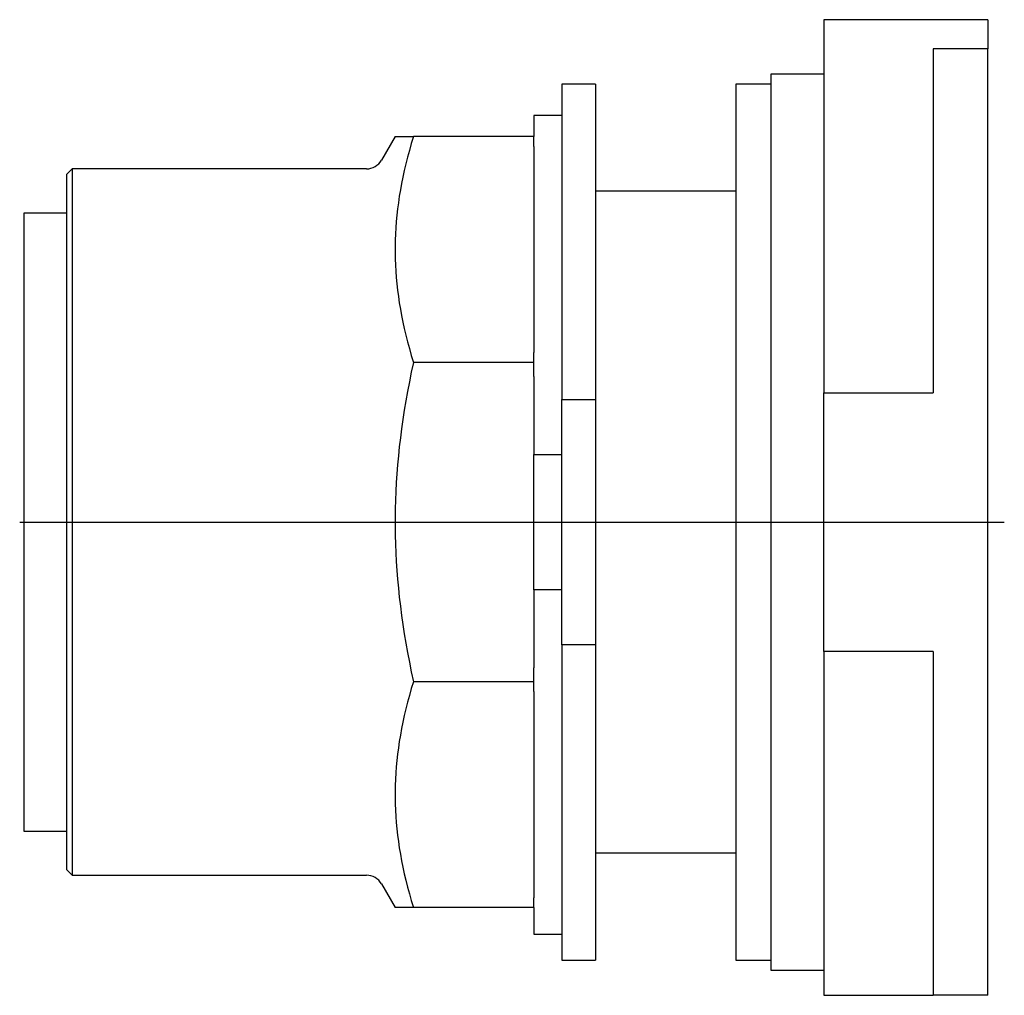
# Model space of a CAD drawing. Extents: x -1.03 to 0.73, y -0.84 to 0.9.
import ezdxf

# ---------------------------------------------------------------- set-up
doc = ezdxf.new("R2010")
doc.units = 0
doc.layers.get('0').update_dxf_attribs({"linetype": 'CONTINUOUS'})

msp = doc.modelspace()

# ---------------------------------------------------------------- linework, layer by layer
at = {"color": 0, "linetype": 'CONTINUOUS'}
for p, q in [((0.7, 0.896), (0.407, 0.896)), ((0.407, 0.896), (0.407, 0.8366)), ((0.7, 0.896), (0.7, 0.844)), ((0.6023, 0.844), (0.6023, 0.2308)), ((0.7, 0.844), (0.6023, 0.844)), ((0.7, -0.844), (0.7, 0.844)), ((0.407, 0.8366), (0.407, 0.2308)), ((0.3125, 0.799), (0.3125, 0)), ((0.407, 0.799), (0.3125, 0.799)), ((-0.06, 0.7812), (-0.06, 0.2188)), ((0, 0.7812), (-0.06, 0.7812)), ((0, 0.7812), (0, 0.2188)), ((0.25, 0.7812), (0.25, 0)), ((0.3125, 0.7812), (0.25, 0.7812)), ((-0.11, 0.725), (-0.11, 0.6875)), ((-0.06, 0.725), (-0.11, 0.725)), ((-0.3578, 0.6875), (-0.3821, 0.6454)), ((-0.3578, 0.6875), (-0.3251, 0.6875)), ((-0.3251, 0.6875), (-0.3288, 0.6751)), ((-0.11, 0.6875), (-0.3251, 0.6875)), ((-0.11, 0.6699), (-0.11, 0.6875)), ((-0.3288, 0.6751), (-0.3323, 0.6629)), ((-0.11, 0.6699), (-0.11, 0.3023)), ((-0.3356, 0.6509), (-0.3386, 0.6389)), ((-0.3323, 0.6629), (-0.3356, 0.6509)), ((-0.3386, 0.6389), (-0.3414, 0.6271)), ((-0.934, 0.6299), (-0.944, 0.6199)), ((-0.944, 0.6199), (-0.944, 0)), ((-0.934, 0.6299), (-0.934, 0)), ((-0.4089, 0.6299), (-0.934, 0.6299)), ((-0.344, 0.6154), (-0.3463, 0.6039)), ((-0.3414, 0.6271), (-0.344, 0.6154)), ((-0.3463, 0.6039), (-0.3484, 0.5924)), ((-0.3503, 0.581), (-0.3519, 0.5696)), ((-0.3484, 0.5924), (-0.3503, 0.581)), ((0.25, 0.59), (0, 0.59)), ((-0.3519, 0.5696), (-0.3534, 0.5584)), ((-1.02, 0.5512), (-1.02, -0.5512)), ((-0.944, 0.5512), (-1.02, 0.5512)), ((-0.3546, 0.5472), (-0.3557, 0.536)), ((-0.3534, 0.5584), (-0.3546, 0.5472)), ((-0.3557, 0.536), (-0.3565, 0.5249)), ((-0.3571, 0.5138), (-0.3575, 0.5027)), ((-0.3565, 0.5249), (-0.3571, 0.5138)), ((-0.3575, 0.5027), (-0.3577, 0.4917)), ((-0.3577, 0.4917), (-0.3577, 0.4806)), ((-0.3577, 0.4806), (-0.3575, 0.4696)), ((-0.3575, 0.4696), (-0.3571, 0.4585)), ((-0.3571, 0.4585), (-0.3565, 0.4474)), ((-0.3565, 0.4474), (-0.3557, 0.4363)), ((-0.3557, 0.4363), (-0.3546, 0.4251)), ((-0.3546, 0.4251), (-0.3534, 0.4139)), ((-0.3534, 0.4139), (-0.3519, 0.4026)), ((-0.3519, 0.4026), (-0.3503, 0.3913)), ((-0.3503, 0.3913), (-0.3484, 0.3799)), ((-0.3484, 0.3799), (-0.3463, 0.3684)), ((-0.3463, 0.3684), (-0.344, 0.3568)), ((-0.344, 0.3568), (-0.3414, 0.3451)), ((-0.3414, 0.3451), (-0.3386, 0.3333)), ((-0.3386, 0.3333), (-0.3356, 0.3214)), ((-0.3356, 0.3214), (-0.3323, 0.3094)), ((-0.3323, 0.3094), (-0.3288, 0.2971)), ((-0.11, 0.2848), (-0.11, 0.3023)), ((-0.3288, 0.2971), (-0.3251, 0.2848)), ((-0.3251, 0.2848), (-0.3288, 0.2673)), ((-0.11, 0.2848), (-0.3251, 0.2848)), ((-0.11, 0.2599), (-0.11, 0.2848)), ((-0.3288, 0.2673), (-0.3323, 0.25)), ((-0.3323, 0.25), (-0.3356, 0.2329)), ((-0.11, 0.2599), (-0.11, 0.1208)), ((-0.3356, 0.2329), (-0.3386, 0.2161)), ((0.407, 0.2308), (0.6023, 0.2308)), ((0.407, -0.2308), (0.407, 0.2308)), ((-0.3386, 0.2161), (-0.3414, 0.1994)), ((-0.06, 0.2188), (0, 0.2188)), ((-0.06, -0.2188), (-0.06, 0.2188)), ((0, 0.2188), (0, -0.2188)), ((-0.3414, 0.1994), (-0.344, 0.1829)), ((-0.344, 0.1829), (-0.3463, 0.1665)), ((-0.3463, 0.1665), (-0.3484, 0.1502)), ((-0.3484, 0.1502), (-0.3503, 0.1341)), ((-0.3503, 0.1341), (-0.3519, 0.1181)), ((-0.3519, 0.1181), (-0.3534, 0.1021)), ((-0.11, -0.1208), (-0.11, 0.1208)), ((-0.11, 0.1208), (-0.06, 0.1208)), ((-0.3534, 0.1021), (-0.3546, 0.0863)), ((-0.3557, 0.0705), (-0.3565, 0.0548)), ((-0.3546, 0.0863), (-0.3557, 0.0705)), ((-0.3565, 0.0548), (-0.3571, 0.0391)), ((-0.3571, 0.0391), (-0.3575, 0.0235)), ((-0.3575, 0.0235), (-0.3577, 0.0078)), ((-1.0276, 0), (0.7293, 0)), ((-0.944, 0), (-0.944, -0.6199)), ((-0.934, 0), (-0.934, -0.6299)), ((-0.3577, 0.0078), (-0.3577, -0.0078)), ((0.25, 0), (0.25, -0.7812)), ((0.3125, 0), (0.3125, -0.799)), ((-0.3577, -0.0078), (-0.3575, -0.0235)), ((-0.3575, -0.0235), (-0.3571, -0.0391)), ((-0.3571, -0.0391), (-0.3565, -0.0548)), ((-0.3565, -0.0548), (-0.3557, -0.0705)), ((-0.3557, -0.0705), (-0.3546, -0.0863)), ((-0.3546, -0.0863), (-0.3534, -0.1021)), ((-0.3534, -0.1021), (-0.3519, -0.1181)), ((-0.3519, -0.1181), (-0.3503, -0.1341)), ((-0.11, -0.1208), (-0.11, -0.2599)), ((-0.06, -0.1208), (-0.11, -0.1208)), ((-0.3503, -0.1341), (-0.3484, -0.1502)), ((-0.3484, -0.1502), (-0.3463, -0.1665)), ((-0.3463, -0.1665), (-0.344, -0.1829)), ((-0.344, -0.1829), (-0.3414, -0.1994)), ((-0.3414, -0.1994), (-0.3386, -0.2161)), ((-0.3386, -0.2161), (-0.3356, -0.2329)), ((0, -0.2188), (-0.06, -0.2188)), ((-0.06, -0.2188), (-0.06, -0.7812)), ((0, -0.2188), (0, -0.7812)), ((-0.3356, -0.2329), (-0.3323, -0.25)), ((0.6023, -0.2308), (0.407, -0.2308)), ((0.407, -0.2308), (0.407, -0.844)), ((0.6023, -0.2308), (0.6023, -0.844)), ((-0.3323, -0.25), (-0.3288, -0.2673)), ((-0.11, -0.2848), (-0.11, -0.2599)), ((-0.3288, -0.2673), (-0.3251, -0.2848)), ((-0.3288, -0.2971), (-0.3323, -0.3094)), ((-0.3251, -0.2848), (-0.3288, -0.2971)), ((-0.11, -0.2848), (-0.3251, -0.2848)), ((-0.11, -0.3023), (-0.11, -0.2848)), ((-0.3323, -0.3094), (-0.3356, -0.3214)), ((-0.11, -0.3023), (-0.11, -0.6699)), ((-0.3386, -0.3333), (-0.3414, -0.3451)), ((-0.3356, -0.3214), (-0.3386, -0.3333)), ((-0.3414, -0.3451), (-0.344, -0.3568)), ((-0.3463, -0.3684), (-0.3484, -0.3799)), ((-0.344, -0.3568), (-0.3463, -0.3684)), ((-0.3484, -0.3799), (-0.3503, -0.3913)), ((-0.3519, -0.4026), (-0.3534, -0.4139)), ((-0.3503, -0.3913), (-0.3519, -0.4026)), ((-0.3534, -0.4139), (-0.3546, -0.4251)), ((-0.3557, -0.4363), (-0.3565, -0.4474)), ((-0.3546, -0.4251), (-0.3557, -0.4363)), ((-0.3565, -0.4474), (-0.3571, -0.4585)), ((-0.3575, -0.4696), (-0.3577, -0.4806)), ((-0.3571, -0.4585), (-0.3575, -0.4696)), ((-0.3577, -0.4806), (-0.3577, -0.4917)), ((-0.3577, -0.4917), (-0.3575, -0.5027)), ((-0.3575, -0.5027), (-0.3571, -0.5138)), ((-0.3571, -0.5138), (-0.3565, -0.5249)), ((-0.3565, -0.5249), (-0.3557, -0.536)), ((-0.3557, -0.536), (-0.3546, -0.5472)), ((-1.02, -0.5512), (-0.944, -0.5512)), ((-0.3546, -0.5472), (-0.3534, -0.5584)), ((-0.3534, -0.5584), (-0.3519, -0.5696)), ((-0.3519, -0.5696), (-0.3503, -0.581)), ((-0.3503, -0.581), (-0.3484, -0.5924)), ((-0.3484, -0.5924), (-0.3463, -0.6039)), ((0, -0.59), (0.25, -0.59)), ((-0.3463, -0.6039), (-0.344, -0.6154)), ((-0.944, -0.6199), (-0.934, -0.6299)), ((-0.934, -0.6299), (-0.4089, -0.6299)), ((-0.344, -0.6154), (-0.3414, -0.6271)), ((-0.3414, -0.6271), (-0.3386, -0.6389)), ((-0.3821, -0.6454), (-0.3578, -0.6875)), ((-0.3386, -0.6389), (-0.3356, -0.6509)), ((-0.3356, -0.6509), (-0.3323, -0.6629)), ((-0.3323, -0.6629), (-0.3288, -0.6751)), ((-0.3288, -0.6751), (-0.3251, -0.6875)), ((-0.11, -0.6875), (-0.11, -0.6699)), ((-0.3251, -0.6875), (-0.3578, -0.6875)), ((-0.11, -0.6875), (-0.3251, -0.6875)), ((-0.11, -0.6875), (-0.11, -0.735)), ((-0.11, -0.735), (-0.06, -0.735)), ((-0.06, -0.7812), (0, -0.7812)), ((0.25, -0.7812), (0.3125, -0.7812)), ((0.3125, -0.799), (0.407, -0.799)), ((0.407, -0.844), (0.6023, -0.844)), ((0.7, -0.844), (0.6023, -0.844))]:
    msp.add_line(p, q, dxfattribs=at)
for centre, start, end in [((-0.4089, 0.6609), 270, 330), ((-0.4089, -0.6609), 30, 90)]:
    msp.add_arc(centre, 0.031, start, end, dxfattribs=at)

doc.saveas('drawing.dxf')
